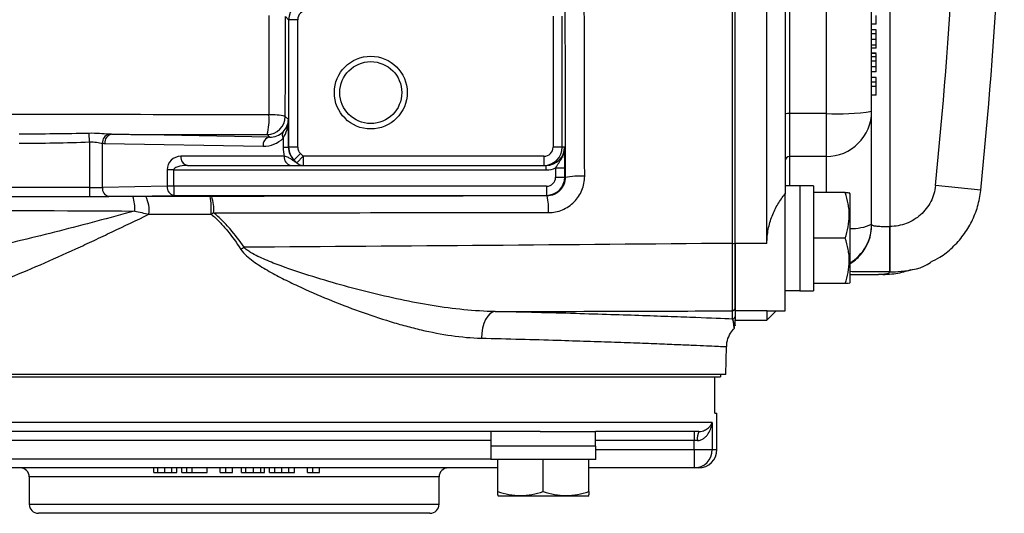
# Model space of a CAD drawing. Units: inches. Extents: x -11.3 to 40.2, y -8.3 to 19.3.
# Drawn here: x 24.6 to 28.8, y -8.3 to -6.1 of the extents above; entities that cross this region are included whole.
import ezdxf

# ---------------------------------------------------------------- set-up
doc = ezdxf.new("R2010")
doc.units = ezdxf.units.IN
doc.header["$MEASUREMENT"] = 0

msp = doc.modelspace()

# ---------------------------------------------------------------- linework, layer by layer
at = {"color": 7, "linetype": 'Continuous', "lineweight": 25}
for p, q in [((27.6739, -7.1174), (27.6739, -2.6631)), ((27.8117, -7.1174), (27.8117, -2.6631)), ((27.8904, -2.8773), (27.8904, -6.9032)), ((27.9101, -6.5562), (27.9101, -5.026)), ((28.0676, -5.026), (28.0676, -6.5562)), ((28.2644, -6.5456), (28.2644, -5.3116)), ((28.3432, -5.3233), (28.3432, -7.0446)), ((25.7301, -6.1355), (25.7441, -6.1494)), ((25.7441, -6.1494), (25.7441, -6.7013)), ((25.7834, -6.1494), (25.7441, -6.1494)), ((25.7834, -6.7013), (25.7834, -6.1494)), ((26.8872, -6.1337), (26.8872, -6.7013)), ((26.9265, -6.7013), (26.9265, -6.1337)), ((28.2841, -6.1684), (28.2644, -6.1684)), ((28.2841, -6.1684), (28.2841, -6.1307)), ((28.2841, -6.1932), (28.2644, -6.1932)), ((28.2841, -6.21), (28.2644, -6.21)), ((28.2841, -6.2348), (28.2644, -6.2348)), ((28.2841, -6.2597), (28.2644, -6.2597)), ((28.2841, -6.2733), (28.2644, -6.2733)), ((28.2841, -6.2949), (28.2644, -6.2949)), ((28.2841, -6.2965), (28.2644, -6.2965)), ((28.2841, -6.3101), (28.2644, -6.3101)), ((28.2841, -6.3293), (28.2644, -6.3293)), ((28.2841, -6.3533), (28.2644, -6.3533)), ((28.2841, -6.375), (28.2644, -6.375)), ((28.2841, -6.3998), (28.2644, -6.3998)), ((28.2841, -6.4198), (28.2644, -6.4198)), ((28.2841, -6.4198), (28.2841, -6.3998)), ((28.2841, -6.4382), (28.2841, -6.4198)), ((28.2841, -6.4382), (28.2644, -6.4382)), ((28.2841, -6.4759), (28.2841, -6.4382)), ((28.2841, -6.4759), (28.2644, -6.4759)), ((28.2644, -7.0348), (28.2644, -6.5456)), ((25.7432, -6.5817), (25.7296, -6.568)), ((25.7432, -6.7013), (25.7432, -6.5817)), ((28.0676, -6.5562), (27.9101, -6.5562)), ((27.9101, -6.7418), (27.9101, -6.5562)), ((28.0676, -6.5562), (28.0676, -6.7418)), ((24.8833, -6.6788), (24.882, -6.6414)), ((24.8833, -6.6788), (24.8833, -6.8759)), ((25.6616, -6.6575), (24.9778, -6.6455)), ((25.6509, -6.6467), (25.6616, -6.6575)), ((25.7202, -6.6623), (25.7202, -6.7013)), ((24.939, -6.8753), (24.939, -6.6843)), ((24.95, -6.6849), (25.6337, -6.6968)), ((25.7202, -6.7013), (25.7432, -6.7013)), ((25.7441, -6.7013), (25.7432, -6.7013)), ((25.7834, -6.7013), (25.7441, -6.7013)), ((26.9265, -6.7013), (26.8872, -6.7013)), ((26.9365, -6.7013), (26.9265, -6.7013)), ((25.7253, -6.7406), (25.2784, -6.7406)), ((25.795, -6.7291), (25.7672, -6.757)), ((25.8068, -6.7406), (25.7799, -6.7688)), ((26.8478, -6.7406), (25.8068, -6.7406)), ((25.8068, -6.7406), (25.8068, -6.78)), ((26.8478, -6.7406), (26.8478, -6.78)), ((28.0676, -6.7418), (27.9101, -6.7418)), ((27.9101, -6.8686), (27.9101, -6.7418)), ((28.0676, -6.7418), (28.0676, -6.8981)), ((25.2193, -6.7997), (25.2193, -6.8704)), ((25.2472, -6.7997), (25.2193, -6.7997)), ((25.2472, -6.7997), (26.8578, -6.7997)), ((25.2472, -6.8704), (25.2472, -6.7997)), ((25.3062, -6.78), (25.7531, -6.78)), ((25.8068, -6.78), (26.8478, -6.78)), ((26.8478, -6.78), (26.8578, -6.78)), ((26.8578, -6.7997), (26.8578, -6.78)), ((26.8982, -6.791), (26.9375, -6.791)), ((26.8982, -6.791), (26.8982, -6.8311)), ((26.9375, -6.8311), (26.9375, -6.791)), ((26.8982, -6.8311), (26.9375, -6.8311)), ((26.9394, -6.8329), (26.9375, -6.8311)), ((24.8833, -6.8759), (22.866, -6.8759)), ((24.8833, -6.8759), (24.8833, -6.9153)), ((25.2193, -6.8704), (24.939, -6.8753)), ((25.2472, -6.8704), (25.2193, -6.8704)), ((26.8588, -6.8704), (25.2472, -6.8704)), ((25.2472, -6.8704), (25.2472, -6.9098)), ((26.8588, -6.8704), (26.8588, -6.9098)), ((27.9534, -6.8686), (27.8904, -6.8686)), ((27.9534, -6.8679), (27.9534, -6.8686)), ((27.9534, -6.8687), (27.9534, -6.8686)), ((27.9534, -6.8687), (27.9534, -7.3223)), ((28.0125, -6.8679), (28.0125, -7.3223)), ((28.7362, -6.8873), (28.5404, -6.8674)), ((22.866, -6.9153), (24.8833, -6.9153)), ((24.9668, -6.9147), (25.2472, -6.9098)), ((25.2472, -6.9098), (26.8588, -6.9098)), ((26.8588, -6.9098), (26.8611, -6.9121)), ((27.8904, -7.4099), (27.8904, -6.9032)), ((28.1501, -6.8981), (28.0125, -6.8981)), ((28.1699, -6.9021), (28.1677, -6.8981)), ((28.1699, -6.9021), (28.1699, -7.2879)), ((28.2644, -7.0381), (28.2644, -7.0348)), ((28.3432, -7.2414), (28.3432, -7.0446)), ((28.1501, -7.095), (28.0125, -7.095)), ((27.8117, -7.1174), (27.6739, -7.1174)), ((27.6739, -7.1174), (27.6739, -7.4097)), ((28.1699, -7.2525), (28.294, -7.2525)), ((28.3432, -7.2414), (28.3438, -7.2414)), ((28.1501, -7.2918), (28.0125, -7.2918)), ((28.1677, -7.2918), (28.1699, -7.2879)), ((27.8904, -7.3213), (27.9534, -7.3213)), ((27.9534, -7.3223), (28.0125, -7.3223)), ((27.6621, -7.4097), (27.6621, -7.4453)), ((27.8117, -7.4097), (27.6739, -7.4097)), ((27.6739, -7.4097), (27.6739, -7.4493)), ((27.8128, -7.409), (27.8117, -7.4097)), ((27.8117, -7.4097), (27.8117, -7.4493)), ((27.8117, -7.4493), (27.8511, -7.4099)), ((27.8128, -7.4099), (27.8904, -7.4099)), ((27.6739, -7.4493), (27.8117, -7.4493)), ((27.6345, -7.6855), (27.6375, -7.5644)), ((27.6345, -7.6855), (23.3825, -7.6855)), ((23.4055, -7.6954), (27.6115, -7.6954)), ((27.5858, -7.8528), (27.5858, -7.6954)), ((27.6115, -7.6855), (27.6115, -7.6954)), ((27.5858, -7.8528), (27.5951, -7.8528)), ((27.5951, -8.0103), (27.5951, -7.8528)), ((27.5754, -7.8922), (23.4417, -7.8922)), ((27.5754, -7.8922), (27.5754, -8.0103)), ((26.8316, -7.9316), (24.1854, -7.9316)), ((26.6184, -7.9316), (26.6184, -7.9946)), ((26.8316, -7.9316), (27.0712, -7.9316)), ((27.0712, -7.9946), (27.0712, -7.9316)), ((27.5179, -7.9316), (27.0712, -7.9316)), ((27.4974, -7.9316), (27.4974, -7.971)), ((26.6184, -7.971), (24.3986, -7.971)), ((27.0722, -7.9946), (26.6177, -7.9946)), ((27.4974, -7.971), (27.0712, -7.971)), ((27.0722, -8.0536), (27.0722, -7.9946)), ((27.5111, -7.971), (27.4974, -7.971)), ((27.4974, -8.0103), (27.4974, -7.971)), ((27.0722, -8.0103), (27.4974, -8.0103)), ((27.4974, -8.0103), (27.4974, -8.0891)), ((27.4974, -8.0103), (27.5754, -8.0103)), ((27.5754, -8.0103), (27.5951, -8.0103)), ((24.3996, -8.0497), (26.6185, -8.0497)), ((27.0722, -8.0536), (26.6185, -8.0536)), ((26.6479, -8.1913), (26.6479, -8.0536)), ((26.8448, -8.1913), (26.8448, -8.0536)), ((27.0416, -8.1913), (27.0416, -8.0536)), ((26.6479, -8.0891), (24.3691, -8.0891)), ((24.6227, -8.1284), (24.6227, -8.2465)), ((26.3944, -8.1284), (24.6227, -8.1284)), ((25.1619, -8.1088), (25.1619, -8.0891)), ((25.1786, -8.1088), (25.1786, -8.0891)), ((25.2091, -8.1088), (25.2091, -8.0891)), ((25.2395, -8.1088), (25.2395, -8.0891)), ((25.2601, -8.1088), (25.2601, -8.0891)), ((25.2827, -8.1088), (25.2827, -8.0891)), ((25.2827, -8.1088), (25.3033, -8.1088)), ((25.3033, -8.1088), (25.3033, -8.0891)), ((25.3033, -8.1088), (25.3265, -8.1088)), ((25.3265, -8.1088), (25.3265, -8.0891)), ((25.3265, -8.1088), (25.3917, -8.1088)), ((25.3917, -8.1088), (25.3917, -8.0891)), ((25.4486, -8.1088), (25.4486, -8.0891)), ((25.4486, -8.1088), (25.4719, -8.1088)), ((25.4719, -8.1088), (25.4719, -8.0891)), ((25.4719, -8.1088), (25.5007, -8.1088)), ((25.5007, -8.1088), (25.5007, -8.0891)), ((25.5399, -8.1088), (25.5399, -8.0891)), ((25.5586, -8.1088), (25.5586, -8.0891)), ((25.592, -8.1088), (25.592, -8.0891)), ((25.6244, -8.1088), (25.6244, -8.0891)), ((25.6401, -8.1088), (25.6401, -8.0891)), ((25.6607, -8.1088), (25.6607, -8.0891)), ((25.6843, -8.1088), (25.6843, -8.0891)), ((25.7147, -8.1088), (25.7147, -8.0891)), ((25.7451, -8.1088), (25.7451, -8.0891)), ((25.7687, -8.1088), (25.7687, -8.0891)), ((25.8257, -8.1088), (25.8257, -8.0891)), ((25.8257, -8.1088), (25.8489, -8.1088)), ((25.8489, -8.1088), (25.8489, -8.0891)), ((25.8489, -8.1088), (25.8777, -8.1088)), ((25.8777, -8.1088), (25.8777, -8.0891)), ((26.3944, -8.2465), (26.3944, -8.1284)), ((27.4974, -8.0891), (27.0416, -8.0891)), ((27.5164, -8.0891), (27.4974, -8.0891)), ((26.6479, -8.2088), (26.6519, -8.2111)), ((26.8448, -8.2111), (26.6519, -8.2111)), ((27.0377, -8.2111), (26.8448, -8.2111)), ((27.0377, -8.2111), (27.0416, -8.2088)), ((24.6227, -8.2465), (26.3944, -8.2465)), ((26.355, -8.2859), (24.6621, -8.2859))]:
    msp.add_line(p, q, dxfattribs=at)
at = {"color": 7, "linetype": 'Continuous', "lineweight": 25, "flags": 128}
msp.add_lwpolyline([(26.6364, -7.4128), (26.6252, -7.4156), (26.6144, -7.4225), (26.6045, -7.4333), (26.5956, -7.4476), (26.5882, -7.4649), (26.5826, -7.4844), (26.5788, -7.5057), (26.5771, -7.5278)], dxfattribs=at)
at = {"color": 7, "linetype": 'Continuous', "lineweight": 25}
for radius in [0.1575, 0.1339]:
    msp.add_circle((26.0991, -6.465), radius, dxfattribs=at)
for centre, radius, start, end in [((9.1699, -4.8902), 19.6679, 354.17209, 5.82791), ((9.1699, -4.8902), 19.4711, 354.17209, 5.82791), ((25.8228, -6.1494), 0.0787, 90.0087, 179.9913), ((28.1167, -5.6318), 0.9257, 266.9614, 279.1861), ((28.0679, -6.5453), 0.1965, 269.9066, 359.9063), ((25.4166, -6.5832), 0.2428, 344.8174, 5.0595), ((25.6508, -6.568), 0.0788, 270.0204, 359.9796), ((25.6741, -6.7907), 0.2295, 76.0112, 93.9296), ((27.9052, -6.6486), 0.0926, 86.9614, 99.1861), ((25.7408, -6.6483), 0.0249, 147.6768, 214.2884), ((24.9772, -6.6819), 0.0383, 106.2419, 183.6558), ((24.9854, -6.6804), 0.0357, 102.2379, 187.2251), ((25.6692, -6.6923), 0.0357, 102.2379, 187.2251), ((25.8228, -6.7013), 0.0787, 180, 225.0318), ((26.8478, -6.7013), 0.0787, 270, 0), ((25.2784, -6.7997), 0.0591, 90, 180), ((25.3132, -6.7456), 0.0351, 171.9505, 258.5782), ((25.7601, -6.7456), 0.0351, 171.9505, 258.5782), ((27.9101, -6.7614), 0.0197, 89.9066, 179.9063), ((25.8069, -6.7417), 0.0383, 225.0427, 269.9088), ((26.8588, -6.8311), 0.0787, 270.0087, 359.9913), ((27.0026, -7.1349), 0.3085, 86.0581, 101.8204), ((24.9744, -6.8798), 0.0357, 172.7749, 257.7621), ((25.2548, -6.8749), 0.0357, 172.7749, 257.7621), ((24.9398, -6.9651), 0.1395, 354.9197, 21.0383), ((25.0144, -6.9742), 0.1268, 352.0964, 27.9046), ((24.9789, -6.9731), 0.4306, 357.6023, 7.841), ((25.2416, -6.9698), 0.1787, 355.0196, 18.0661), ((26.6273, -6.9682), 0.2404, 356.1476, 13.5032), ((28.1779, -6.842), 0.2113, 267.8358, 294.1669), ((28.0677, -7.0347), 0.1968, 301.3174, 359.9949), ((28.0677, -7.0381), 0.1967, 319.0033, 359.9985), ((27.8757, -10.5583), 4.1384, 124.1737, 124.4027), ((27.6646, -7.072), 0.0456, 265.8845, 281.7855), ((28.0676, -7.038), 0.1968, 301.3231, 319.0045), ((27.6621, -7.3979), 0.0118, 269.978, 359.978), ((27.6621, -7.4335), 0.0118, 269.9978, 359.9978), ((27.5729, -7.9614), 0.0625, 151.516, 188.7801), ((27.497, -8.0107), 0.0784, 270.2737, 0.2711), ((27.5164, -8.0103), 0.0787, 270, 0), ((24.5833, -8.1284), 0.0394, 0, 90), ((26.4337, -8.1284), 0.0394, 90, 180), ((24.6621, -8.2465), 0.0394, 180, 270), ((26.355, -8.2465), 0.0394, 270, 0)]:
    msp.add_arc(centre, radius, start, end, dxfattribs=at)
for centre, major_axis, ratio, start_param, end_param in [((25.8228, -6.1494), (0.0278, -0.0278), 0.999695, 2.356347, 3.926839), ((25.6645, -6.5817), (0.0732, 0.03), 0.963603, 5.113006, 5.880951), ((25.6645, -6.5817), (0.0025, 0.1161), 0.678124, 3.95931, 4.727255), ((25.6616, -6.5787), (0.0747, -0.032), 0.963086, 5.104393, 5.90694), ((25.6337, -6.5787), (0.1111, -0.0472), 0.975196, 5.105164, 5.907711), ((25.8805, -6.7013), (0.1603, 0), 0.982395, 3.141593, 3.394273), ((25.8248, -6.7013), (0.0816, 0), 0.965258, 3.141593, 3.927546), ((25.8228, -6.7013), (0.0394, 0), 0.999848, 3.141593, 3.927546), ((26.8478, -6.7013), (0.0394, 0), 0.999848, 4.712389, 6.283185), ((26.8578, -6.7013), (0.0788, 0), 0.999772, 4.712389, 6.283185), ((25.3062, -6.7997), (0.0591, 0), 0.333333, 1.570796, 3.141593), ((26.8578, -6.7013), (0.0984, 0), 0.999848, 4.712389, 5.13536), ((26.8588, -6.8311), (-0.0278, 0.0278), 0.999695, 2.356347, 3.926839), ((24.8833, -6.8739), (0.0787, 0), 0.026183, 4.712389, 5.497787), ((27.8864, -7.095), (1.2894, 0), 0.176327, 1.495879, 1.518825), ((28.0795, -7.095), (1.2894, 0), 0.176327, 1.622768, 1.6687), ((24.8833, -6.9132), (0.1181, 0), 0.017455, 4.712389, 5.497787), ((25.5085, -6.9531), (2.2211, 0), 0.017455, 1.617189, 1.743685), ((26.8448, -7.9276), (0, 1.2894), 0.176327, 1.622768, 1.6687), ((26.8448, -8.1206), (0, 1.2894), 0.176327, 1.495879, 1.518825)]:
    msp.add_ellipse(centre, major_axis=major_axis, ratio=ratio, start_param=start_param, end_param=end_param, dxfattribs=at)
for points, knots in [([(26.9381, -4.8902), (26.9381, -5.2144), (26.9382, -5.5385), (26.9386, -6.1861), (26.939, -6.5096), (26.9394, -6.8329)], [0, 0, 0, 0, 0.5, 0.5, 1, 1, 1, 1]), ([(27.0238, -6.8271), (27.0229, -6.5048), (27.0223, -6.1822), (27.0214, -5.5366), (27.0211, -5.2135), (27.0211, -4.8902)], [0, 0, 0, 0, 0.5, 0.5, 1, 1, 1, 1]), ([(27.6616, -4.8902), (27.6616, -5.2618), (27.6616, -5.6334), (27.6615, -6.3759), (27.6614, -6.7469), (27.6613, -7.1175)], [0, 0, 0, 0, 0.5, 0.5, 1, 1, 1, 1]), ([(27.6739, -7.1166), (27.6739, -6.7461), (27.6739, -6.3753), (27.6739, -5.6332), (27.6739, -5.2617), (27.6739, -4.8902)], [0, 0, 0, 0, 0.5, 0.5, 1, 1, 1, 1]), ([(28.2841, -6.21), (28.2841, -6.2093), (28.2841, -6.2079), (28.2841, -6.206), (28.2841, -6.2042), (28.2841, -6.2026), (28.2841, -6.2011), (28.2841, -6.1997), (28.2841, -6.1985), (28.2841, -6.1974), (28.2841, -6.1964), (28.2841, -6.1955), (28.2841, -6.1948), (28.2841, -6.1942), (28.2841, -6.1938), (28.2841, -6.1934), (28.2841, -6.1932), (28.2841, -6.1932), (28.2841, -6.1932)], [0, 0, 0, 0, 0.0440935, 0.0894408, 0.1369629, 0.185963, 0.2376387, 0.2917909, 0.3488451, 0.408158, 0.4708122, 0.5364888, 0.6052728, 0.6776144, 0.7531772, 0.8316339, 0.9143282, 1, 1, 1, 1]), ([(28.2841, -6.2348), (28.2841, -6.2337), (28.2841, -6.2315), (28.2841, -6.2282), (28.2841, -6.2249), (28.2841, -6.2218), (28.2841, -6.2187), (28.2841, -6.2157), (28.2841, -6.2128), (28.2841, -6.2109), (28.2841, -6.21)], [0, 0, 0, 0, 0.120095, 0.239438, 0.359143, 0.479763, 0.602699, 0.730169, 0.861787, 1, 1, 1, 1]), ([(28.2841, -6.2597), (28.2841, -6.2588), (28.2841, -6.2572), (28.2841, -6.2545), (28.2841, -6.2517), (28.2841, -6.2486), (28.2841, -6.2455), (28.2841, -6.2421), (28.2841, -6.2385), (28.2841, -6.2361), (28.2841, -6.2348)], [0, 0, 0, 0, 0.122265, 0.24344, 0.363564, 0.483615, 0.607218, 0.732872, 0.864175, 1, 1, 1, 1]), ([(28.2841, -6.2733), (28.2841, -6.2732), (28.2841, -6.2732), (28.2841, -6.2725), (28.2841, -6.2715), (28.2841, -6.27), (28.2841, -6.2681), (28.2841, -6.2657), (28.2841, -6.263), (28.2841, -6.2608), (28.2841, -6.2597)], [0, 0, 0, 0, 0.152513, 0.2952941, 0.4290356, 0.5546046, 0.6730476, 0.7853258, 0.8938165, 1, 1, 1, 1]), ([(28.2841, -6.3101), (28.2841, -6.3091), (28.2841, -6.3071), (28.2841, -6.3044), (28.2841, -6.3021), (28.2841, -6.3002), (28.2841, -6.2987), (28.2841, -6.2976), (28.2841, -6.2968), (28.2841, -6.2966), (28.2841, -6.2965)], [0, 0, 0, 0, 0.136319, 0.267028, 0.393048, 0.516633, 0.637631, 0.758093, 0.878565, 1, 1, 1, 1]), ([(28.2841, -6.3293), (28.2841, -6.3283), (28.2841, -6.3264), (28.2841, -6.3236), (28.2841, -6.321), (28.2841, -6.3185), (28.2841, -6.3162), (28.2841, -6.314), (28.2841, -6.3119), (28.2841, -6.3107), (28.2841, -6.3101)], [0, 0, 0, 0, 0.139578, 0.271504, 0.399707, 0.522234, 0.643393, 0.762037, 0.881256, 1, 1, 1, 1]), ([(28.2841, -6.3533), (28.2841, -6.3525), (28.2841, -6.3509), (28.2841, -6.3483), (28.2841, -6.3455), (28.2841, -6.3425), (28.2841, -6.3395), (28.2841, -6.3362), (28.2841, -6.3328), (28.2841, -6.3305), (28.2841, -6.3293)], [0, 0, 0, 0, 0.125775, 0.248635, 0.370276, 0.490721, 0.613641, 0.738546, 0.866971, 1, 1, 1, 1]), ([(28.2841, -6.375), (28.2841, -6.3749), (28.2841, -6.3749), (28.2841, -6.3747), (28.2841, -6.3742), (28.2841, -6.3736), (28.2841, -6.3729), (28.2841, -6.372), (28.2841, -6.3709), (28.2841, -6.3696), (28.2841, -6.3682), (28.2841, -6.3666), (28.2841, -6.3648), (28.2841, -6.3629), (28.2841, -6.3608), (28.2841, -6.3585), (28.2841, -6.356), (28.2841, -6.3542), (28.2841, -6.3533)], [0, 0, 0, 0, 0.079269, 0.155846, 0.229847, 0.301299, 0.370274, 0.436607, 0.500662, 0.562538, 0.622593, 0.680739, 0.737275, 0.791862, 0.845227, 0.897591, 0.949189, 1, 1, 1, 1]), ([(25.6584, -6.5617), (25.0659, -6.5604), (24.4744, -6.5591), (23.2949, -6.5565), (22.7067, -6.5552), (22.1202, -6.5539)], [0, 0, 0, 0, 0.5, 0.5, 1, 1, 1, 1]), ([(24.9665, -6.6451), (24.9541, -6.6444), (24.9404, -6.6431), (24.9117, -6.6414), (24.897, -6.6411), (24.882, -6.6414)], [0, 0, 0, 0, 0.5, 0.5, 1, 1, 1, 1]), ([(24.8833, -6.6788), (24.8937, -6.6783), (24.904, -6.6788), (24.9183, -6.6808), (24.9229, -6.6815), (24.9313, -6.6831), (24.9353, -6.6838), (24.939, -6.6843)], [0, 0, 0, 0, 0.5, 0.5, 0.75, 0.75, 1, 1, 1, 1]), ([(26.8982, -6.791), (26.9002, -6.7873), (26.9025, -6.7838), (26.907, -6.7768), (26.9094, -6.7734), (26.9163, -6.7631), (26.9208, -6.7561), (26.9283, -6.7415), (26.9313, -6.7338), (26.9355, -6.7179), (26.9365, -6.7095), (26.9365, -6.7013)], [0, 0, 0, 0, 0.125, 0.125, 0.25, 0.25, 0.5, 0.5, 0.75, 0.75, 1, 1, 1, 1]), ([(26.9375, -6.791), (26.9375, -6.7817), (26.9375, -6.7727), (26.9374, -6.7553), (26.9373, -6.7472), (26.9371, -6.7324), (26.937, -6.7256), (26.9368, -6.713), (26.9366, -6.7071), (26.9365, -6.7013)], [0, 0, 0, 0, 0.25, 0.25, 0.5, 0.5, 0.75, 0.75, 1, 1, 1, 1]), ([(25.7799, -6.7688), (25.7761, -6.7669), (25.7723, -6.7646), (25.7646, -6.7597), (25.7607, -6.757), (25.7525, -6.7515), (25.7481, -6.7488), (25.738, -6.7441), (25.7323, -6.7422), (25.7253, -6.7406)], [0, 0, 0, 0, 0.25, 0.25, 0.5, 0.5, 0.75, 0.75, 1, 1, 1, 1]), ([(25.7531, -6.78), (25.7613, -6.78), (25.7682, -6.78), (25.7802, -6.78), (25.7851, -6.78), (25.7973, -6.78), (25.8024, -6.78), (25.8068, -6.78)], [0, 0, 0, 0, 0.25, 0.25, 0.5, 0.5, 1, 1, 1, 1]), ([(26.9394, -6.8329), (26.9394, -6.8381), (26.9389, -6.8433), (26.9369, -6.8533), (26.9354, -6.8583), (26.9315, -6.8679), (26.9292, -6.8724), (26.9235, -6.881), (26.9203, -6.885), (26.9131, -6.8923), (26.9092, -6.8956), (26.9006, -6.9014), (26.8961, -6.9039), (26.8819, -6.9099), (26.8716, -6.912), (26.8611, -6.9121)], [0, 0, 0, 0, 0.125, 0.125, 0.25, 0.25, 0.375, 0.375, 0.5, 0.5, 0.625, 0.625, 0.75, 0.75, 1, 1, 1, 1]), ([(26.8672, -6.9843), (26.8776, -6.9843), (26.8878, -6.9833), (26.9081, -6.9792), (26.918, -6.9762), (26.9368, -6.9684), (26.946, -6.9635), (26.9631, -6.952), (26.9709, -6.9455), (26.9854, -6.931), (26.992, -6.9229), (27.0033, -6.9058), (27.0081, -6.8968), (27.0159, -6.8778), (27.0189, -6.8678), (27.0228, -6.8477), (27.0238, -6.8375), (27.0238, -6.8271)], [0, 0, 0, 0, 0.125, 0.125, 0.25, 0.25, 0.375, 0.375, 0.5, 0.5, 0.625, 0.625, 0.75, 0.75, 0.875, 0.875, 1, 1, 1, 1]), ([(28.5404, -6.8674), (28.5391, -6.8795), (28.5368, -6.8914), (28.53, -6.9145), (28.5255, -6.9258), (28.5144, -6.9475), (28.508, -6.9577), (28.4933, -6.9768), (28.4849, -6.9858), (28.4669, -7.002), (28.4573, -7.0092), (28.4366, -7.0218), (28.4256, -7.0272), (28.403, -7.0358), (28.3914, -7.0391), (28.3676, -7.0435), (28.3554, -7.0446), (28.3432, -7.0446)], [0, 0, 0, 0, 0.125, 0.125, 0.25, 0.25, 0.375, 0.375, 0.5, 0.5, 0.625, 0.625, 0.75, 0.75, 0.875, 0.875, 1, 1, 1, 1]), ([(28.5195, -7.1984), (28.5327, -7.1919), (28.5668, -7.1752), (28.6148, -7.136), (28.6618, -7.0839), (28.6988, -7.0238), (28.7244, -6.9584), (28.7337, -6.9117), (28.7361, -6.888), (28.7362, -6.8873)], [0, 0, 0, 0, 0.111681, 0.287272, 0.465509, 0.641403, 0.819031, 0.995179, 1, 1, 1, 1]), ([(25.07, -6.9151), (24.45, -6.9163), (23.8318, -6.9178), (22.5995, -6.9212), (21.9851, -6.9231), (21.374, -6.9253)], [0, 0, 0, 0, 0.5, 0.5, 1, 1, 1, 1]), ([(27.8117, -7.1174), (27.8117, -7.0968), (27.8137, -7.0766), (27.8194, -7.0468), (27.8217, -7.0369), (27.8273, -7.0176), (27.8305, -7.0082), (27.8375, -6.99), (27.8414, -6.9812), (27.8498, -6.964), (27.8543, -6.9556), (27.8686, -6.9315), (27.8791, -6.9168), (27.8904, -6.9032)], [0, 0, 0, 0, 0.25, 0.25, 0.375, 0.375, 0.5, 0.5, 0.625, 0.625, 0.75, 0.75, 1, 1, 1, 1]), ([(28.1501, -7.095), (28.1608, -7.0628), (28.1677, -7.0302), (28.1677, -6.9884), (28.1673, -6.98), (28.1657, -6.9633), (28.1645, -6.9551), (28.1599, -6.9304), (28.1555, -6.9142), (28.1501, -6.8981)], [0, 0, 0, 0, 0.5, 0.5, 0.625, 0.625, 0.75, 0.75, 1, 1, 1, 1]), ([(28.1501, -6.8981), (28.1525, -6.8981), (28.163, -6.8981), (28.1637, -6.8981), (28.1642, -6.8981)], [0, 0, 0, 0, 0.22785, 1, 1, 1, 1]), ([(21.3875, -6.9629), (21.998, -6.9649), (22.6115, -6.9671), (23.8423, -6.972), (24.4598, -6.9746), (25.0788, -6.9775)], [0, 0, 0, 0, 0.5, 0.5, 1, 1, 1, 1]), ([(25.0788, -6.9775), (25.024, -6.9924), (24.9694, -7.0072), (24.8606, -7.0361), (24.8063, -7.0504), (24.6446, -7.0917), (24.5383, -7.1174), (24.3811, -7.1513), (24.3291, -7.1618), (24.2256, -7.1806), (24.1741, -7.189), (24.0728, -7.2026), (24.023, -7.208), (23.9248, -7.2146), (23.8765, -7.2159), (23.829, -7.2142)], [0, 0, 0, 0, 0.125, 0.125, 0.25, 0.25, 0.5, 0.5, 0.625, 0.625, 0.75, 0.75, 0.875, 0.875, 1, 1, 1, 1]), ([(23.9647, -7.406), (24.0064, -7.4076), (24.0494, -7.4046), (24.138, -7.3921), (24.1835, -7.3825), (24.2537, -7.3642), (24.2774, -7.3575), (24.3254, -7.3429), (24.3495, -7.3351), (24.4221, -7.3103), (24.471, -7.2921), (24.6194, -7.2333), (24.7206, -7.1888), (24.8505, -7.1291), (24.8766, -7.117), (24.9289, -7.0924), (24.9551, -7.0801), (25.0339, -7.0426), (25.0868, -7.0172), (25.14, -6.9917)], [0, 0, 0, 0, 0.125, 0.125, 0.25, 0.25, 0.3125, 0.3125, 0.375, 0.375, 0.5, 0.5, 0.75, 0.75, 0.8125, 0.8125, 0.875, 0.875, 1, 1, 1, 1]), ([(25.4092, -6.9911), (25.4221, -7.0017), (25.4343, -7.0131), (25.4575, -7.0372), (25.4685, -7.0498), (25.5001, -7.0885), (25.5193, -7.1157), (25.5375, -7.1437)], [0, 0, 0, 0, 0.25, 0.25, 0.5, 0.5, 1, 1, 1, 1]), ([(25.5512, -7.1344), (25.5323, -7.1069), (25.5124, -7.0803), (25.48, -7.0425), (25.4687, -7.0303), (25.445, -7.0068), (25.4326, -6.9956), (25.4196, -6.9853)], [0, 0, 0, 0, 0.5, 0.5, 0.75, 0.75, 1, 1, 1, 1]), ([(28.2644, -7.0381), (28.2644, -7.039), (28.2665, -7.0399), (28.2724, -7.0411), (28.2748, -7.0415), (28.2806, -7.0422), (28.2838, -7.0425), (28.2911, -7.0431), (28.2952, -7.0433), (28.3037, -7.0438), (28.3082, -7.044), (28.3178, -7.0443), (28.3228, -7.0444), (28.3329, -7.0445), (28.338, -7.0446), (28.3432, -7.0446)], [0, 0, 0, 0, 0.25, 0.25, 0.375, 0.375, 0.5, 0.5, 0.625, 0.625, 0.75, 0.75, 0.875, 0.875, 1, 1, 1, 1]), ([(28.3432, -7.0446), (28.3432, -7.07), (28.3433, -7.0954), (28.3434, -7.1425), (28.3434, -7.1641), (28.3435, -7.2005), (28.3436, -7.2151), (28.3437, -7.2353), (28.3437, -7.2408), (28.3438, -7.2414)], [0, 0, 0, 0, 0.25, 0.25, 0.5, 0.5, 0.75, 0.75, 1, 1, 1, 1]), ([(28.1501, -7.2918), (28.1608, -7.2597), (28.1677, -7.2271), (28.1677, -7.1852), (28.1673, -7.1768), (28.1657, -7.1602), (28.1645, -7.1519), (28.1599, -7.1273), (28.1555, -7.1111), (28.1501, -7.095)], [0, 0, 0, 0, 0.5, 0.5, 0.625, 0.625, 0.75, 0.75, 1, 1, 1, 1]), ([(25.5375, -7.1437), (25.5443, -7.1541), (25.5527, -7.163), (25.5707, -7.1796), (25.5804, -7.1873), (25.6102, -7.209), (25.6312, -7.2219), (25.6737, -7.2464), (25.6954, -7.258), (25.739, -7.2803), (25.761, -7.291), (25.8272, -7.3221), (25.8716, -7.3415), (25.9604, -7.378), (26.0049, -7.3952), (26.094, -7.4273), (26.1386, -7.4422), (26.2057, -7.4625), (26.2281, -7.469), (26.2726, -7.481), (26.2947, -7.4865), (26.3609, -7.502), (26.4046, -7.5104), (26.4913, -7.5229), (26.5344, -7.5269), (26.5771, -7.5278)], [0, 0, 0, 0, 0.03125, 0.03125, 0.0625, 0.0625, 0.125, 0.125, 0.1875, 0.1875, 0.25, 0.25, 0.375, 0.375, 0.5, 0.5, 0.625, 0.625, 0.6875, 0.6875, 0.75, 0.75, 0.875, 0.875, 1, 1, 1, 1]), ([(26.6364, -7.4128), (26.5915, -7.4121), (26.5466, -7.4092), (26.4561, -7.4002), (26.4107, -7.394), (26.3193, -7.3792), (26.2733, -7.3706), (26.1812, -7.3512), (26.1352, -7.3406), (26.0433, -7.3176), (25.9974, -7.3054), (25.9056, -7.2793), (25.8597, -7.2654), (25.7683, -7.2358), (25.7226, -7.2202), (25.6553, -7.1937), (25.6331, -7.1843), (25.6006, -7.1684), (25.5899, -7.1627), (25.5745, -7.1533), (25.5695, -7.1499), (25.5599, -7.1427), (25.5553, -7.1389), (25.5512, -7.1344)], [0, 0, 0, 0, 0.125, 0.125, 0.25, 0.25, 0.375, 0.375, 0.5, 0.5, 0.625, 0.625, 0.75, 0.75, 0.875, 0.875, 0.9375, 0.9375, 0.96875, 0.96875, 0.984375, 0.984375, 1, 1, 1, 1]), ([(27.6613, -7.1175), (27.6613, -7.1368), (27.6613, -7.1557), (27.6613, -7.1834), (27.6613, -7.1925), (27.6614, -7.2106), (27.6614, -7.2195), (27.6614, -7.2457), (27.6614, -7.2622), (27.6615, -7.2855), (27.6615, -7.293), (27.6615, -7.3076), (27.6615, -7.3147), (27.6616, -7.3347), (27.6616, -7.3466), (27.6617, -7.3678), (27.6617, -7.3771), (27.6618, -7.3921), (27.6619, -7.398), (27.662, -7.4064), (27.662, -7.409), (27.6621, -7.4097)], [0, 0, 0, 0, 0.125, 0.125, 0.1875, 0.1875, 0.25, 0.25, 0.375, 0.375, 0.4375, 0.4375, 0.5, 0.5, 0.625, 0.625, 0.75, 0.75, 0.875, 0.875, 1, 1, 1, 1]), ([(27.6739, -7.3979), (27.6739, -7.3972), (27.6739, -7.3948), (27.6739, -7.3866), (27.6739, -7.381), (27.6739, -7.3665), (27.6739, -7.3576), (27.6739, -7.3372), (27.6739, -7.3257), (27.6739, -7.3065), (27.6739, -7.2997), (27.6739, -7.2856), (27.6739, -7.2784), (27.6739, -7.2559), (27.6739, -7.2401), (27.6739, -7.2149), (27.6739, -7.2062), (27.6739, -7.1889), (27.6739, -7.1801), (27.6739, -7.1534), (27.6739, -7.1352), (27.6739, -7.1166)], [0, 0, 0, 0, 0.125, 0.125, 0.25, 0.25, 0.375, 0.375, 0.5, 0.5, 0.5625, 0.5625, 0.625, 0.625, 0.75, 0.75, 0.8125, 0.8125, 0.875, 0.875, 1, 1, 1, 1]), ([(28.3126, -7.2519), (28.319, -7.2518), (28.3391, -7.2513), (28.3709, -7.2478), (28.4014, -7.2414), (28.4239, -7.2344), (28.4347, -7.231)], [0, 0, 0, 0, 0.136224, 0.423662, 0.725335, 1, 1, 1, 1]), ([(28.3438, -7.2414), (28.3438, -7.2414), (28.3597, -7.2414), (28.4191, -7.2367), (28.4832, -7.2263), (28.5195, -7.1998), (28.52, -7.1994)], [0, 0, 0, 0, 0.000013, 0.261681, 0.989335, 1, 1, 1, 1]), ([(28.3432, -7.2414), (28.3422, -7.2414), (28.3103, -7.2414), (28.2467, -7.2412), (28.1954, -7.2404), (28.1699, -7.24)], [0, 0, 0, 0, 0.016311, 0.511853, 1, 1, 1, 1]), ([(28.3438, -7.2414), (28.3416, -7.2424), (28.3372, -7.2445), (28.3398, -7.2469), (28.3339, -7.2491), (28.3257, -7.2507), (28.3168, -7.2517), (28.3088, -7.2522), (28.3019, -7.2524), (28.297, -7.2525), (28.2942, -7.2524), (28.294, -7.2524)], [0, 0, 0, 0, 0.148918, 0.298631, 0.421812, 0.598124, 0.747877, 0.830223, 0.91256, 0.994891, 1, 1, 1, 1]), ([(28.1642, -7.2918), (28.1637, -7.2918), (28.163, -7.2918), (28.1525, -7.2918), (28.1501, -7.2918)], [0, 0, 0, 0, 0.77215, 1, 1, 1, 1]), ([(27.6621, -7.4453), (27.6218, -7.4436), (27.5692, -7.4415), (27.4877, -7.4384), (27.4706, -7.4377), (27.4349, -7.4364), (27.4163, -7.4357), (27.3588, -7.4336), (27.3179, -7.4321), (27.1874, -7.4277), (27.0903, -7.4246), (26.8751, -7.4184), (26.7597, -7.4155), (26.6364, -7.4128)], [0, 0, 0, 0, 0.25, 0.25, 0.3125, 0.3125, 0.375, 0.375, 0.5, 0.5, 0.75, 0.75, 1, 1, 1, 1]), ([(27.6702, -7.4819), (27.6703, -7.4826), (27.6705, -7.4846), (27.6679, -7.4608), (27.6645, -7.4472), (27.6624, -7.4455), (27.6621, -7.4453)], [0, 0, 0, 0, 0.206003, 0.600345, 0.945764, 1, 1, 1, 1]), ([(27.6621, -7.4453), (27.664, -7.4495), (27.6678, -7.4577), (27.6705, -7.4844), (27.6703, -7.4825), (27.6702, -7.4819)], [0, 0, 0, 0, 0.405048, 0.810604, 1, 1, 1, 1]), ([(27.6739, -7.4733), (27.6739, -7.474), (27.6739, -7.4762), (27.6739, -7.4552), (27.6739, -7.4492), (27.6739, -7.4485)], [0, 0, 0, 0, 0.274654, 0.924475, 1, 1, 1, 1]), ([(27.6387, -7.5645), (27.6385, -7.5586), (27.6381, -7.5408), (27.6488, -7.5146), (27.6613, -7.4937), (27.6706, -7.4857), (27.6723, -7.4842)], [0, 0, 0, 0, 0.196613, 0.591552, 0.924874, 1, 1, 1, 1]), ([(26.5771, -7.5278), (26.6342, -7.5292), (26.749, -7.532), (26.9008, -7.5364), (27.0359, -7.5407), (27.1552, -7.5447), (27.2638, -7.5487), (27.3598, -7.5525), (27.4418, -7.5559), (27.5104, -7.5588), (27.5651, -7.5612), (27.6054, -7.563), (27.629, -7.5641), (27.6392, -7.5645), (27.6368, -7.5644), (27.6365, -7.5644)], [0, 0, 0, 0, 0.090473, 0.181767, 0.261286, 0.340806, 0.422632, 0.504458, 0.584037, 0.663615, 0.745507, 0.827398, 0.906954, 0.98651, 1, 1, 1, 1]), ([(27.5111, -7.971), (27.5165, -7.971), (27.5216, -7.9698), (27.5312, -7.9661), (27.5355, -7.9636), (27.5433, -7.9579), (27.5468, -7.9547), (27.553, -7.9478), (27.5558, -7.9442), (27.5632, -7.933), (27.567, -7.925), (27.5726, -7.9088), (27.5744, -7.9005), (27.5754, -7.8922)], [0, 0, 0, 0, 0.125, 0.125, 0.25, 0.25, 0.375, 0.375, 0.5, 0.5, 0.75, 0.75, 1, 1, 1, 1]), ([(27.5179, -7.9316), (27.5229, -7.9316), (27.5272, -7.9309), (27.5353, -7.9289), (27.5389, -7.9276), (27.5487, -7.9233), (27.554, -7.9197), (27.5628, -7.9123), (27.5663, -7.9084), (27.5719, -7.9004), (27.574, -7.8963), (27.5754, -7.8922)], [0, 0, 0, 0, 0.125, 0.125, 0.25, 0.25, 0.5, 0.5, 0.75, 0.75, 1, 1, 1, 1]), ([(25.1619, -8.1088), (25.162, -8.1088), (25.1621, -8.1088), (25.1629, -8.1088), (25.1642, -8.1088), (25.166, -8.1088), (25.1683, -8.1088), (25.1712, -8.1088), (25.1746, -8.1088), (25.1773, -8.1088), (25.1786, -8.1088)], [0, 0, 0, 0, 0.144295, 0.279898, 0.408153, 0.530431, 0.648976, 0.764719, 0.881473, 1, 1, 1, 1]), ([(25.1786, -8.1088), (25.1796, -8.1088), (25.1817, -8.1088), (25.1849, -8.1088), (25.1884, -8.1088), (25.1921, -8.1088), (25.1961, -8.1088), (25.2002, -8.1088), (25.2046, -8.1088), (25.2075, -8.1088), (25.2091, -8.1088)], [0, 0, 0, 0, 0.113319, 0.227858, 0.345212, 0.466921, 0.591722, 0.722157, 0.858063, 1, 1, 1, 1]), ([(25.2091, -8.1088), (25.2104, -8.1088), (25.2132, -8.1088), (25.2172, -8.1088), (25.2212, -8.1088), (25.225, -8.1088), (25.2288, -8.1088), (25.2325, -8.1088), (25.2361, -8.1088), (25.2383, -8.1088), (25.2395, -8.1088)], [0, 0, 0, 0, 0.126533, 0.251312, 0.375297, 0.498203, 0.621025, 0.744997, 0.871564, 1, 1, 1, 1]), ([(25.2395, -8.1088), (25.2403, -8.1088), (25.242, -8.1088), (25.2444, -8.1088), (25.2465, -8.1088), (25.2486, -8.1088), (25.2504, -8.1088), (25.2521, -8.1088), (25.2537, -8.1088), (25.255, -8.1088), (25.2562, -8.1088), (25.2573, -8.1088), (25.2581, -8.1088), (25.2589, -8.1088), (25.2594, -8.1088), (25.2599, -8.1088), (25.2601, -8.1088), (25.2601, -8.1088), (25.2601, -8.1088)], [0, 0, 0, 0, 0.050173, 0.100923, 0.152286, 0.204275, 0.257852, 0.31277, 0.370067, 0.428877, 0.490357, 0.554308, 0.620897, 0.69068, 0.763331, 0.838652, 0.917915, 1, 1, 1, 1]), ([(25.5399, -8.1088), (25.54, -8.1088), (25.5401, -8.1088), (25.541, -8.1088), (25.5424, -8.1088), (25.5445, -8.1088), (25.5472, -8.1088), (25.5504, -8.1088), (25.5542, -8.1088), (25.5571, -8.1088), (25.5586, -8.1088)], [0, 0, 0, 0, 0.1340846, 0.2624344, 0.3858449, 0.5064171, 0.6262032, 0.7470369, 0.8710377, 1, 1, 1, 1]), ([(25.5586, -8.1088), (25.5598, -8.1088), (25.5621, -8.1088), (25.5658, -8.1088), (25.5697, -8.1088), (25.5738, -8.1088), (25.5781, -8.1088), (25.5826, -8.1088), (25.5872, -8.1088), (25.5904, -8.1088), (25.592, -8.1088)], [0, 0, 0, 0, 0.1192547, 0.2387937, 0.3581196, 0.4800446, 0.6044264, 0.732175, 0.8637626, 1, 1, 1, 1]), ([(25.592, -8.1088), (25.5936, -8.1088), (25.5969, -8.1088), (25.6016, -8.1088), (25.6061, -8.1088), (25.6103, -8.1088), (25.6142, -8.1088), (25.6179, -8.1088), (25.6213, -8.1088), (25.6233, -8.1088), (25.6244, -8.1088)], [0, 0, 0, 0, 0.147138, 0.287003, 0.420089, 0.546217, 0.666305, 0.781423, 0.892327, 1, 1, 1, 1]), ([(25.6244, -8.1088), (25.6255, -8.1088), (25.6279, -8.1088), (25.6309, -8.1088), (25.6335, -8.1088), (25.6357, -8.1088), (25.6375, -8.1088), (25.6388, -8.1088), (25.6397, -8.1088), (25.64, -8.1088), (25.6401, -8.1088)], [0, 0, 0, 0, 0.1259718, 0.2475592, 0.3675618, 0.487671, 0.6089084, 0.7342453, 0.8636337, 1, 1, 1, 1]), ([(25.6607, -8.1088), (25.6607, -8.1088), (25.6608, -8.1088), (25.661, -8.1088), (25.6615, -8.1088), (25.6621, -8.1088), (25.663, -8.1088), (25.664, -8.1088), (25.6652, -8.1088), (25.6665, -8.1088), (25.6681, -8.1088), (25.6699, -8.1088), (25.6718, -8.1088), (25.6739, -8.1088), (25.6762, -8.1088), (25.6787, -8.1088), (25.6814, -8.1088), (25.6833, -8.1088), (25.6843, -8.1088)], [0, 0, 0, 0, 0.078469, 0.153871, 0.226364, 0.296392, 0.364201, 0.429126, 0.491998, 0.553232, 0.612556, 0.670213, 0.726601, 0.782055, 0.836977, 0.891355, 0.945507, 1, 1, 1, 1]), ([(25.6843, -8.1088), (25.6854, -8.1088), (25.6877, -8.1088), (25.6913, -8.1088), (25.695, -8.1088), (25.6987, -8.1088), (25.7026, -8.1088), (25.7065, -8.1088), (25.7106, -8.1088), (25.7133, -8.1088), (25.7147, -8.1088)], [0, 0, 0, 0, 0.1284272, 0.2542837, 0.3782477, 0.5018162, 0.6247137, 0.747901, 0.8726707, 1, 1, 1, 1]), ([(25.7147, -8.1088), (25.7161, -8.1088), (25.7188, -8.1088), (25.7229, -8.1088), (25.7268, -8.1088), (25.7307, -8.1088), (25.7344, -8.1088), (25.7381, -8.1088), (25.7417, -8.1088), (25.744, -8.1088), (25.7451, -8.1088)], [0, 0, 0, 0, 0.127236, 0.251914, 0.3758, 0.498607, 0.621329, 0.745202, 0.871667, 1, 1, 1, 1]), ([(25.7451, -8.1088), (25.7461, -8.1088), (25.748, -8.1088), (25.7507, -8.1088), (25.7532, -8.1088), (25.7555, -8.1088), (25.7576, -8.1088), (25.7595, -8.1088), (25.7613, -8.1088), (25.7629, -8.1088), (25.7643, -8.1088), (25.7654, -8.1088), (25.7665, -8.1088), (25.7673, -8.1088), (25.7679, -8.1088), (25.7684, -8.1088), (25.7686, -8.1088), (25.7687, -8.1088), (25.7687, -8.1088)], [0, 0, 0, 0, 0.054493, 0.108645, 0.163023, 0.217945, 0.273399, 0.329787, 0.387444, 0.446768, 0.508002, 0.570874, 0.635799, 0.703608, 0.773636, 0.846129, 0.921531, 1, 1, 1, 1]), ([(26.6479, -8.1913), (26.6801, -8.202), (26.7127, -8.2088), (26.7546, -8.2088), (26.763, -8.2084), (26.7796, -8.2068), (26.7878, -8.2056), (26.8125, -8.201), (26.8287, -8.1966), (26.8448, -8.1913)], [0, 0, 0, 0, 0.5, 0.5, 0.625, 0.625, 0.75, 0.75, 1, 1, 1, 1]), ([(26.6479, -8.2053), (26.6479, -8.2064), (26.6479, -8.2109), (26.6479, -8.1997), (26.6479, -8.1913)], [0, 0, 0, 0, 0.2431043, 1, 1, 1, 1]), ([(26.8448, -8.1913), (26.8769, -8.202), (26.9096, -8.2088), (26.9514, -8.2088), (26.9598, -8.2084), (26.9764, -8.2068), (26.9847, -8.2056), (27.0093, -8.201), (27.0256, -8.1966), (27.0416, -8.1913)], [0, 0, 0, 0, 0.5, 0.5, 0.625, 0.625, 0.75, 0.75, 1, 1, 1, 1]), ([(27.0416, -8.1913), (27.0416, -8.1997), (27.0416, -8.2109), (27.0416, -8.2064), (27.0416, -8.2053)], [0, 0, 0, 0, 0.756896, 1, 1, 1, 1])]:
    msp.add_open_spline(points, degree=3, knots=knots, dxfattribs=at)
for points in [[(25.6587, -6.1307), (25.6586, -6.2745), (25.6585, -6.4182), (25.6584, -6.5617)], [(25.7296, -6.568), (25.7298, -6.4239), (25.73, -6.2797), (25.7301, -6.1355)], [(24.882, -6.6414), (24.7812, -6.6437), (24.6803, -6.6448), (24.5794, -6.6447)], [(24.5794, -6.6841), (24.6807, -6.6841), (24.782, -6.6823), (24.8833, -6.6788)], [(24.9778, -6.6455), (24.974, -6.6455), (24.9703, -6.6453), (24.9665, -6.6451)], [(24.9778, -6.6455), (25.202, -6.646), (25.4263, -6.6464), (25.6509, -6.6467)], [(24.939, -6.6843), (24.9427, -6.6846), (24.9463, -6.6848), (24.95, -6.6849)], [(25.7672, -6.757), (25.7713, -6.761), (25.7755, -6.765), (25.7799, -6.7688)], [(25.8068, -6.7406), (25.8029, -6.7368), (25.7989, -6.733), (25.795, -6.7291)], [(25.1264, -6.9149), (25.1077, -6.915), (25.0889, -6.915), (25.07, -6.9151)], [(25.4115, -6.9144), (25.4095, -6.9144), (25.4075, -6.9144), (25.4055, -6.9144)], [(26.8611, -6.9121), (26.3773, -6.9127), (25.8941, -6.9135), (25.4115, -6.9144)], [(25.0788, -6.9775), (25.0993, -6.9822), (25.1197, -6.9869), (25.14, -6.9917)], [(25.14, -6.9917), (25.229, -6.9914), (25.3189, -6.9912), (25.4092, -6.9911)], [(25.4092, -6.9911), (25.4127, -6.9892), (25.4161, -6.9872), (25.4196, -6.9853)], [(25.4196, -6.9853), (25.9015, -6.9847), (26.3841, -6.9844), (26.8672, -6.9843)], [(27.6613, -7.1175), (26.9569, -7.1241), (26.2534, -7.1298), (25.5512, -7.1344)], [(26.6364, -7.4128), (26.978, -7.4117), (27.3199, -7.4107), (27.6621, -7.4097)]]:
    msp.add_open_spline(points, degree=3, dxfattribs=at)

doc.saveas('drawing.dxf')
